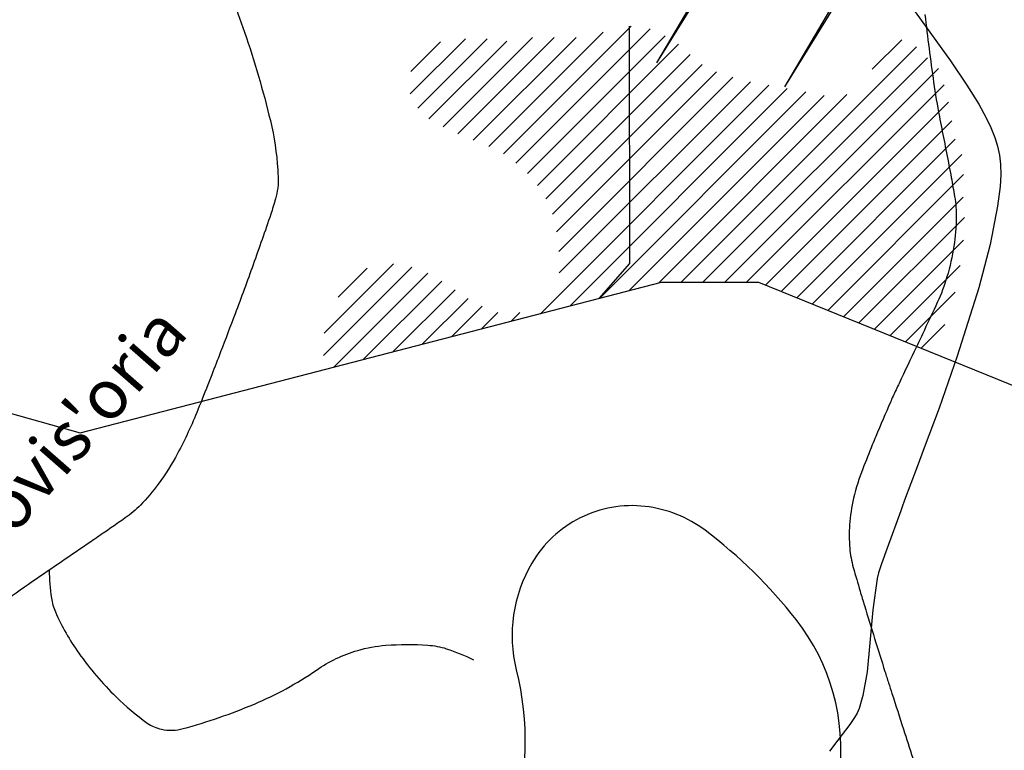
# Model space of a CAD drawing. Units: metres. Extents: x -112 to 729, y 7536 to 8130.
# Drawn here: x 23 to 62, y 7927 to 7956 of the extents above; entities that cross this region are included whole.
import ezdxf
from ezdxf.enums import TextEntityAlignment as Align

# ---------------------------------------------------------------- set-up
doc = ezdxf.new("R2010")
doc.units = ezdxf.units.M
doc.header["$MEASUREMENT"] = 0
for name, color, linetype, lineweight in [('AFLUENTES', 1, 'Continuous', 0), ('HACHURA', 1, 'Continuous', 0), ('LIMITE', 1, 'Continuous', 0), ('LIMITES', 1, 'Continuous', 0), ('RODOPAVI', 1, 'Continuous', 0), ('TRAC', 1, 'Continuous', 0), ('TX02', 1, 'Continuous', 0)]:
    doc.layers.add(name, color=color, linetype=linetype, lineweight=lineweight)
doc.styles.add('Style-WORKING', font='WORKING.shx')

msp = doc.modelspace()

# ---------------------------------------------------------------- linework, layer by layer
at = {"layer": 'AFLUENTES', "color": 6, "linetype": 'Continuous', "lineweight": -3, "flags": 128}
for points in [[(59.874, 7961.394, -0.000003), (59.641, 7961.16)], [(31.123, 7957.331, -0.005568), (31.659, 7955.829, -0.023817), (32.703, 7952.257, -0.044067), (33.002, 7950.266, -0.014261), (33.02, 7949.703, -0.044999), (33.004, 7949.526, -0.022286), (32.909, 7949.099, -0.0149), (32.719, 7948.474), (32.719, 7948.474, -0.00465), (32.009, 7946.432), (32.009, 7946.432, -0.004741), (31.276, 7944.442, -0.000537), (30.69, 7942.904), (30.69, 7942.904, -0.000892), (30.336, 7941.98, -0.002699), (30.232, 7941.714), (30.232, 7941.714, -0.000621), (29.772, 7940.565), (29.772, 7940.565, -0.027067), (28.952, 7938.804, -0.035823), (28.171, 7937.561, -0.035035), (27.456, 7936.718, -0.047739), (26.836, 7936.194), (26.836, 7936.194, -0.000732), (26.012, 7935.623), (26.012, 7935.623, -0.001058), (25.44, 7935.23), (25.44, 7935.23, -0.000316), (24.265, 7934.428), (24.265, 7934.428, 0.001751), (23.09, 7933.626), (23.09, 7933.626, 0.006831), (21.764, 7932.686, -0.001254)], [(59.168, 7956.548, 0.006054), (59.523, 7953.806, 0.011916), (59.754, 7952.421, 0.002725), (59.944, 7951.454), (59.944, 7951.454, -0.002608), (60.143, 7950.444), (60.143, 7950.444, -0.002924), (60.234, 7949.954, -0.001859), (60.37, 7949.183, -0.046405), (60.436, 7948.327, -0.034699), (60.339, 7947.184, -0.032908), (60.061, 7945.938, -0.038103), (59.67, 7944.907), (59.67, 7944.907, -0.000377), (59.146, 7943.789), (59.146, 7943.789, -0.000625), (58.827, 7943.114), (58.827, 7943.114, -0.000655), (58.126, 7941.636), (58.126, 7941.636, 0.001857), (57.879, 7941.114, 0.007999), (57.772, 7940.875), (57.772, 7940.875, 0.001393), (57.184, 7939.494), (57.184, 7939.494, 0.004428), (57.042, 7939.148), (57.042, 7939.148, 0.001597), (56.658, 7938.184), (56.658, 7938.184, 0.035741), (56.287, 7936.999, 0.040609), (56.122, 7935.918, 0.03953), (56.13, 7934.98, 0.046598), (56.273, 7934.196), (56.273, 7934.196, 0.002486), (56.549, 7933.232, 0.004105), (56.724, 7932.65), (56.724, 7932.651, 0.000436), (57.552, 7929.987), (57.552, 7929.987, 0.002526), (57.698, 7929.527), (57.698, 7929.527, 0.000024), (57.836, 7929.098), (57.836, 7929.099, 0.000007), (58.3, 7927.662), (58.3, 7927.662, 0.000156), (58.679, 7926.489, -0.000222)], [(23.762, 7934.089, 0.033781), (23.852, 7932.958, 0.065899), (24.013, 7932.396, 0.052564), (24.958, 7930.728, 0.043421), (26.465, 7928.965, 0.039452), (27.728, 7927.906, 0.104185), (28.305, 7927.654, 0.117799), (29.173, 7927.68, 0.033076), (32.058, 7928.673, 0.051762), (34.564, 7930.045, -0.080136), (36.236, 7930.841, -0.052486), (37.369, 7931.047, -0.035405), (39.074, 7931.053, -0.061599), (39.815, 7930.911, -0.039087), (40.912, 7930.459)]]:
    msp.add_lwpolyline(points, format="xyb", dxfattribs=at)
at = {"layer": 'HACHURA', "color": 7, "linetype": 'Continuous', "lineweight": -3}
for p, q in [((50.481, 7958.254), (48.319, 7954.587)), ((50.548, 7958.204), (48.319, 7954.587)), ((55.651, 7957.285), (53.488, 7953.619)), ((55.717, 7957.236), (53.488, 7953.619)), ((41.543, 7951.214), (46.159, 7955.83)), ((42.128, 7950.915), (47.289, 7956.076)), ((42.635, 7950.538), (48.059, 7955.962)), ((49.124, 7955.925), (49.124, 7955.925)), ((54.848, 7955.846), (54.848, 7955.846)), ((38.359, 7953.333), (40.593, 7955.567)), ((38.389, 7954.246), (39.579, 7955.437)), ((38.668, 7952.758), (41.473, 7955.563)), ((39.117, 7952.323), (42.269, 7955.475)), ((39.687, 7952.009), (43.297, 7955.62)), ((40.285, 7951.723), (44.179, 7955.618)), ((40.907, 7951.462), (45.062, 7955.617)), ((43.094, 7950.113), (48.67, 7955.689)), ((54.722, 7955.707), (54.722, 7955.707)), ((57.036, 7954.332), (58.233, 7955.529)), ((43.5, 7949.635), (49.209, 7955.344)), ((49.31, 7945.722), (58.829, 7955.242)), ((43.845, 7949.096), (49.682, 7954.934)), ((50.194, 7945.722), (59.271, 7954.8)), ((54.294, 7954.956), (54.294, 7954.956)), ((44.108, 7948.476), (50.161, 7954.529)), ((44.274, 7947.757), (50.747, 7954.231)), ((51.078, 7945.722), (59.714, 7954.358)), ((44.37, 7946.97), (51.407, 7954.007)), ((44.383, 7946.098), (52.113, 7953.828)), ((43.62, 7944.452), (52.858, 7953.69)), ((44.813, 7944.761), (53.604, 7953.552)), ((51.961, 7945.722), (59.941, 7953.702)), ((46.006, 7945.07), (54.35, 7953.414)), ((47.199, 7945.379), (55.096, 7953.277)), ((48.392, 7945.688), (56.012, 7953.309)), ((52.729, 7945.606), (60.129, 7953.006)), ((53.358, 7945.351), (60.256, 7952.249)), ((53.987, 7945.096), (60.399, 7951.508)), ((54.616, 7944.841), (60.657, 7950.883)), ((55.245, 7944.586), (60.734, 7950.076)), ((55.874, 7944.331), (60.712, 7949.169)), ((56.503, 7944.077), (60.768, 7948.342)), ((57.132, 7943.822), (60.735, 7947.424)), ((34.856, 7942.759), (38.429, 7946.333)), ((34.874, 7943.661), (37.683, 7946.47)), ((35.445, 7945.116), (36.621, 7946.292)), ((57.761, 7943.567), (60.6, 7946.406)), ((35.269, 7942.288), (39.072, 7946.091)), ((36.462, 7942.597), (39.635, 7945.77)), ((37.655, 7942.906), (40.171, 7945.422)), ((38.848, 7943.216), (40.7, 7945.068)), ((58.39, 7943.312), (60.398, 7945.32)), ((40.041, 7943.525), (41.271, 7944.754)), ((41.234, 7943.834), (41.903, 7944.503)), ((42.427, 7944.143), (42.787, 7944.503)), ((59.019, 7943.057), (59.975, 7944.013))]:
    msp.add_line(p, q, dxfattribs=at)
at = {"layer": 'LIMITE', "color": 3, "linetype": 'Continuous', "lineweight": -3, "ltscale": 10}
msp.add_lwpolyline([(3.252, 7988.788), (4.558, 7968.343), (7.17, 7960.947), (5.864, 7950.942), (11.087, 7943.547), (25.017, 7939.632), (48.523, 7945.722), (52.441, 7945.722), (68.547, 7939.197), (76.382, 7943.982), (89.877, 7945.287)], dxfattribs=at)
at = {"layer": 'LIMITES', "color": 1, "linetype": 'Continuous', "lineweight": -3, "ltscale": 10, "flags": 128}
msp.add_lwpolyline([(55.714, 7925.812, 0.198042), (53.963, 7932.084, 0.066192), (50.279, 7935.695, 0.132703), (47.857, 7936.661, 0.145725), (45.232, 7936.199, 0.145101), (43.278, 7934.373, 0.19531), (42.646, 7930.054, -0.131322), (42.514, 7923.695, -0.036284)], format="xyb", dxfattribs=at)
at = {"layer": 'RODOPAVI', "color": 5, "linetype": 'Continuous', "lineweight": -3}
msp.add_lwpolyline([(58.427, 7957.15), (60.197, 7954.668), (60.864, 7953.685), (61.343, 7952.921), (61.649, 7952.375), (61.838, 7951.982), (62.001, 7951.575), (62.11, 7951.225), (62.189, 7950.861), (62.232, 7950.503), (62.242, 7950.064), (62.214, 7949.6), (62.108, 7948.8), (61.809, 7947.254), (61.344, 7945.494), (60.479, 7942.737), (59.739, 7940.634), (59.142, 7939.035), (58.85, 7938.255), (58.348, 7936.908), (58.25, 7936.643), (58.19, 7936.481), (57.645, 7934.98), (57.419, 7934.347), (57.295, 7933.982), (57.237, 7933.744), (57.058, 7932.487), (56.944, 7931.142), (56.838, 7929.979), (56.664, 7929.02), (56.506, 7928.497), (56.425, 7928.298), (56.396, 7928.241), (56.298, 7928.087), (56.129, 7927.848), (55.654, 7927.215), (55.311, 7926.771)], dxfattribs=at)
at = {"layer": 'TRAC', "color": 3, "linetype": 'Continuous', "lineweight": -3, "ltscale": 10}
msp.add_lwpolyline([(47.209, 7956.073), (47.219, 7946.478), (45.98, 7945.063)], dxfattribs=at)

# ---------------------------------------------------------------- texts
at = {"layer": 'TX02', "color": 1, "linetype": 'Continuous', "lineweight": -3, "style": 'Style-WORKING'}
msp.add_text("Provis'oria", height=2, rotation=48.815, dxfattribs=at).set_placement((24.957, 7938.487), align=Align.CENTER)

doc.saveas('drawing.dxf')
